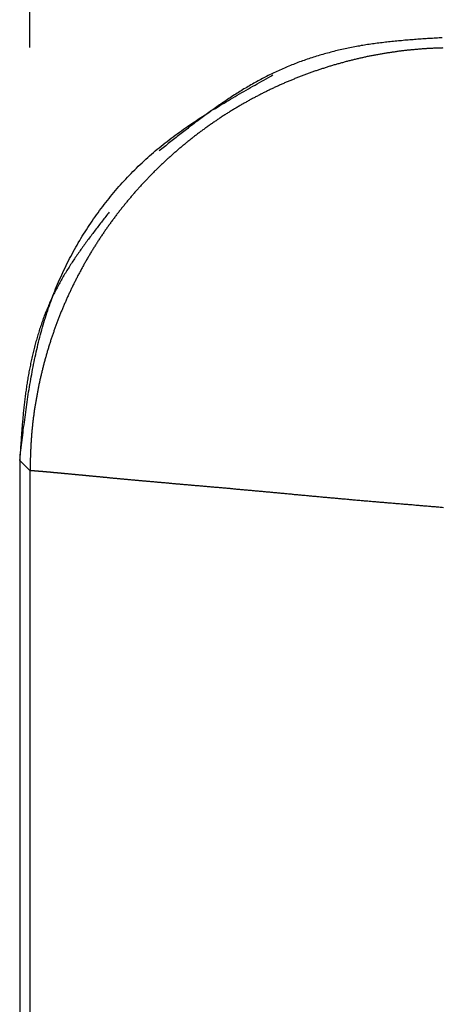
# Model space of a CAD drawing. Extents: x 132 to 1550, y 107 to 645.
# Drawn here: x 132 to 137, y 462 to 474 of the extents above; entities that cross this region are included whole.
import ezdxf

# ---------------------------------------------------------------- set-up
doc = ezdxf.new("R2010")
doc.units = 0
doc.header["$PDSIZE"] = -1
doc.linetypes.add('SLD-實線', pattern=[0])
doc.layers.get('0').update_dxf_attribs({"linetype": 'CONTINUOUS'})
doc.layers.get('DEFPOINTS').update_dxf_attribs({"linetype": 'CONTINUOUS'})
doc.layers.add('AM_5', color=3, linetype='CONTINUOUS')
doc.layers.add('DIMENSION', color=3, linetype='CONTINUOUS')
doc.dimstyles.get("Standard").update_dxf_attribs({"dimtxt": 6, "dimasz": 5, "dimexe": 1, "dimexo": 0.5, "dimgap": 0.09, "dimtad": 1, "dimzin": 0, "dimcen": 0.09, "dimclrd": 3, "dimclre": 3, "dimclrt": 3, "dimazin": 3, "dimtp": 0.01, "dimtm": 0.01, "dimtfac": 1, "dimtofl": 0, "dimtmove": 0, "dimatfit": 3})

# ---------------------------------------------------------------- blocks, each defined once
blk = doc.blocks.new('*U59')
at = {"layer": 'DIMENSION', "color": 0}
blk.add_text('316.76', height=7.5, dxfattribs=at).set_placement((272.939, 497.354))
blk = doc.blocks.new('*D49')
at = {"layer": 'DEFPOINTS', "color": 0}
for p in [(132.059, 494.854), (132.059, 468.716), (448.819, 468.716)]:
    blk.add_point(p, dxfattribs=at)
at = {"layer": 'DIMENSION', "color": 0, "linetype": 'BYBLOCK'}
for p, q in [((132.059, 473.716), (132.059, 499.854)), ((448.819, 473.716), (448.819, 499.854)), ((443.819, 494.854), (137.059, 494.854))]:
    blk.add_line(p, q, dxfattribs=at)
at = {"layer": 'DIMENSION', "color": 0}
for points in [[(137.059, 495.687), (137.059, 494.021), (132.059, 494.854)], [(443.819, 495.687), (443.819, 494.021), (448.819, 494.854)]]:
    blk.add_solid(points, dxfattribs=at)
at = {"layer": 'AM_5'}
blk.add_blockref('*U59', (0, 0), dxfattribs=at)

msp = doc.modelspace()

# ---------------------------------------------------------------- linework, layer by layer
at = {"color": 7, "linetype": 'SLD-實線'}
for p, q in [((131.939, 468.836), (131.939, 235.826)), ((132.059, 468.716), (131.939, 468.836)), ((132.059, 468.716), (132.059, 235.946))]:
    msp.add_line(p, q, dxfattribs=at)
at = {"color": 7}
for points in [[(136.934, 473.831, 0), (136.915, 473.83, 0), (136.896, 473.828, 0), (136.876, 473.827, 0), (136.857, 473.826, 0), (136.838, 473.825, 0), (136.819, 473.823, 0), (136.799, 473.822, 0), (136.78, 473.821, 0), (136.761, 473.82, 0), (136.742, 473.818, 0), (136.722, 473.817, 0), (136.703, 473.816, 0), (136.684, 473.814, 0), (136.665, 473.813, 0), (136.645, 473.812, 0), (136.626, 473.81, 0), (136.607, 473.809, 0), (136.588, 473.807, 0), (136.568, 473.806, 0), (136.549, 473.804, 0), (136.53, 473.803, 0), (136.511, 473.801, 0), (136.491, 473.8, 0), (136.472, 473.798, 0), (136.453, 473.796, 0), (136.434, 473.795, 0), (136.415, 473.793, 0), (136.395, 473.791, 0), (136.376, 473.789, 0), (136.357, 473.787, 0), (136.338, 473.785, 0), (136.319, 473.783, 0), (136.3, 473.781, 0), (136.28, 473.779, 0), (136.261, 473.777, 0), (136.242, 473.775, 0), (136.223, 473.772, 0), (136.204, 473.77, 0), (136.185, 473.768, 0), (136.166, 473.765, 0), (136.146, 473.763, 0), (136.127, 473.76, 0), (136.108, 473.757, 0), (136.089, 473.755, 0), (136.07, 473.752, 0), (136.051, 473.749, 0), (136.032, 473.746, 0), (136.013, 473.743, 0), (135.994, 473.74, 0), (135.975, 473.737, 0), (135.956, 473.733, 0), (135.937, 473.73, 0), (135.918, 473.726, 0), (135.899, 473.723, 0), (135.88, 473.719, 0), (135.861, 473.716, 0), (135.842, 473.712, 0), (135.823, 473.708, 0), (135.804, 473.704, 0), (135.785, 473.7, 0), (135.766, 473.696, 0), (135.747, 473.691, 0), (135.728, 473.687, 0), (135.709, 473.683, 0), (135.691, 473.678, 0), (135.672, 473.674, 0), (135.653, 473.669, 0), (135.634, 473.664, 0), (135.615, 473.659, 0), (135.597, 473.654, 0), (135.578, 473.649, 0), (135.559, 473.644, 0), (135.541, 473.639, 0), (135.522, 473.634, 0), (135.503, 473.628, 0), (135.485, 473.623, 0), (135.466, 473.617, 0), (135.448, 473.612, 0), (135.429, 473.606, 0), (135.411, 473.6, 0), (135.392, 473.594, 0), (135.374, 473.588, 0), (135.356, 473.582, 0), (135.337, 473.576, 0), (135.319, 473.57, 0), (135.301, 473.563, 0), (135.283, 473.557, 0), (135.264, 473.55, 0), (135.246, 473.544, 0), (135.228, 473.537, 0), (135.21, 473.53, 0), (135.192, 473.523, 0), (135.174, 473.516, 0), (135.156, 473.509, 0), (135.138, 473.502, 0), (135.12, 473.495, 0), (135.102, 473.487, 0), (135.085, 473.48, 0), (135.067, 473.472, 0), (135.049, 473.464, 0), (135.032, 473.457, 0), (135.014, 473.449, 0), (134.997, 473.441, 0), (134.979, 473.433, 0), (134.962, 473.425, 0), (134.944, 473.417, 0), (134.927, 473.408, 0), (134.91, 473.4, 0), (134.892, 473.391, 0), (134.875, 473.383, 0), (134.858, 473.374, 0), (134.841, 473.365, 0), (134.824, 473.357, 0), (134.807, 473.348, 0), (134.79, 473.339, 0), (134.773, 473.33, 0), (134.756, 473.32, 0), (134.739, 473.311, 0), (134.723, 473.302, 0), (134.706, 473.293, 0), (134.689, 473.283, 0), (134.672, 473.274, 0), (134.656, 473.264, 0), (134.639, 473.254, 0), (134.623, 473.244, 0), (134.606, 473.235, 0), (134.59, 473.225, 0), (134.573, 473.215, 0), (134.557, 473.205, 0), (134.541, 473.195, 0), (134.524, 473.184, 0), (134.508, 473.174, 0), (134.492, 473.164, 0), (134.476, 473.154, 0), (134.459, 473.143, 0), (134.443, 473.133, 0), (134.427, 473.122, 0), (134.411, 473.111, 0), (134.395, 473.101, 0), (134.379, 473.09, 0), (134.363, 473.079, 0), (134.347, 473.069, 0), (134.331, 473.058, 0), (134.315, 473.047, 0), (134.299, 473.036, 0), (134.283, 473.025, 0), (134.268, 473.014, 0), (134.252, 473.003, 0), (134.236, 472.991, 0), (134.22, 472.98, 0), (134.205, 472.969, 0), (134.189, 472.958, 0), (134.173, 472.946, 0), (134.158, 472.935, 0), (134.142, 472.923, 0), (134.126, 472.912, 0), (134.111, 472.9, 0), (134.095, 472.889, 0), (134.08, 472.877, 0), (134.064, 472.866, 0), (134.049, 472.854, 0), (134.033, 472.842, 0), (134.018, 472.831, 0), (134.002, 472.819, 0), (133.987, 472.807, 0), (133.971, 472.795, 0), (133.956, 472.784, 0), (133.94, 472.772, 0), (133.925, 472.76, 0), (133.91, 472.748, 0), (133.894, 472.736, 0), (133.879, 472.724, 0), (133.864, 472.712, 0), (133.848, 472.7, 0), (133.833, 472.688, 0), (133.818, 472.676, 0), (133.802, 472.664, 0), (133.787, 472.652, 0), (133.772, 472.64, 0), (133.756, 472.628, 0), (133.741, 472.616, 0), (133.726, 472.604, 0), (133.711, 472.592, 0), (133.695, 472.58, 0), (133.68, 472.567, 0), (133.665, 472.555, 0), (133.65, 472.543, 0), (133.634, 472.531, 0), (133.619, 472.519, 0), (133.604, 472.507, 0), (133.589, 472.495, 0)], [(136.942, 473.71, 0), (136.931, 473.709, 0), (136.92, 473.709, 0), (136.909, 473.709, 0), (136.898, 473.708, 0), (136.887, 473.708, 0), (136.876, 473.708, 0), (136.864, 473.707, 0), (136.853, 473.707, 0), (136.842, 473.706, 0), (136.831, 473.706, 0), (136.82, 473.705, 0), (136.809, 473.705, 0), (136.798, 473.704, 0), (136.786, 473.704, 0), (136.775, 473.703, 0), (136.764, 473.702, 0), (136.753, 473.702, 0), (136.742, 473.701, 0), (136.731, 473.7, 0), (136.72, 473.699, 0), (136.709, 473.699, 0), (136.697, 473.698, 0), (136.686, 473.697, 0), (136.675, 473.696, 0), (136.664, 473.695, 0), (136.653, 473.694, 0), (136.642, 473.693, 0), (136.631, 473.692, 0), (136.62, 473.692, 0), (136.609, 473.691, 0), (136.598, 473.689, 0), (136.586, 473.688, 0), (136.575, 473.687, 0), (136.564, 473.686, 0), (136.553, 473.685, 0), (136.542, 473.684, 0), (136.531, 473.683, 0), (136.52, 473.682, 0), (136.509, 473.68, 0), (136.498, 473.679, 0), (136.487, 473.678, 0), (136.476, 473.677, 0), (136.465, 473.675, 0), (136.453, 473.674, 0), (136.442, 473.673, 0), (136.431, 473.671, 0), (136.42, 473.67, 0), (136.409, 473.668, 0), (136.398, 473.667, 0), (136.387, 473.665, 0), (136.376, 473.664, 0), (136.365, 473.662, 0), (136.354, 473.661, 0), (136.343, 473.659, 0), (136.332, 473.657, 0), (136.321, 473.656, 0), (136.31, 473.654, 0), (136.299, 473.652, 0), (136.288, 473.651, 0), (136.277, 473.649, 0), (136.266, 473.647, 0), (136.255, 473.645, 0), (136.244, 473.644, 0), (136.233, 473.642, 0), (136.222, 473.64, 0), (136.211, 473.638, 0), (136.2, 473.636, 0), (136.189, 473.634, 0), (136.178, 473.632, 0), (136.167, 473.63, 0), (136.156, 473.628, 0), (136.145, 473.626, 0), (136.134, 473.624, 0), (136.123, 473.622, 0), (136.112, 473.62, 0), (136.101, 473.618, 0), (136.09, 473.616, 0), (136.079, 473.613, 0), (136.069, 473.611, 0), (136.058, 473.609, 0), (136.047, 473.607, 0), (136.036, 473.604, 0), (136.025, 473.602, 0), (136.014, 473.6, 0), (136.003, 473.597, 0), (135.992, 473.595, 0), (135.981, 473.593, 0), (135.97, 473.59, 0), (135.959, 473.588, 0), (135.949, 473.585, 0), (135.938, 473.583, 0), (135.927, 473.58, 0), (135.916, 473.578, 0), (135.905, 473.575, 0), (135.894, 473.572, 0), (135.883, 473.57, 0), (135.873, 473.567, 0), (135.862, 473.564, 0), (135.851, 473.562, 0), (135.84, 473.559, 0), (135.829, 473.556, 0), (135.818, 473.553, 0), (135.808, 473.551, 0), (135.797, 473.548, 0), (135.786, 473.545, 0), (135.775, 473.542, 0), (135.765, 473.539, 0), (135.754, 473.536, 0), (135.743, 473.533, 0), (135.732, 473.53, 0), (135.721, 473.527, 0), (135.711, 473.524, 0), (135.7, 473.521, 0), (135.689, 473.518, 0), (135.678, 473.515, 0), (135.668, 473.512, 0), (135.657, 473.509, 0), (135.646, 473.506, 0), (135.636, 473.503, 0), (135.625, 473.499, 0), (135.614, 473.496, 0), (135.604, 473.493, 0), (135.593, 473.49, 0), (135.582, 473.486, 0), (135.572, 473.483, 0), (135.561, 473.48, 0), (135.55, 473.476, 0), (135.54, 473.473, 0), (135.529, 473.469, 0), (135.518, 473.466, 0), (135.508, 473.462, 0), (135.497, 473.459, 0), (135.487, 473.455, 0), (135.476, 473.452, 0), (135.465, 473.448, 0), (135.455, 473.445, 0), (135.444, 473.441, 0), (135.434, 473.438, 0), (135.423, 473.434, 0), (135.413, 473.43, 0), (135.402, 473.427, 0), (135.392, 473.423, 0), (135.381, 473.419, 0), (135.371, 473.415, 0), (135.36, 473.411, 0), (135.35, 473.408, 0), (135.339, 473.404, 0), (135.329, 473.4, 0), (135.318, 473.396, 0), (135.308, 473.392, 0), (135.297, 473.388, 0), (135.287, 473.384, 0), (135.276, 473.38, 0), (135.266, 473.376, 0), (135.256, 473.372, 0), (135.245, 473.368, 0), (135.235, 473.364, 0), (135.224, 473.36, 0), (135.214, 473.356, 0), (135.204, 473.352, 0), (135.193, 473.348, 0), (135.183, 473.343, 0), (135.173, 473.339, 0), (135.162, 473.335, 0), (135.152, 473.331, 0), (135.142, 473.326, 0), (135.131, 473.322, 0), (135.121, 473.318, 0), (135.111, 473.313, 0), (135.101, 473.309, 0), (135.09, 473.305, 0), (135.08, 473.3, 0), (135.07, 473.296, 0), (135.06, 473.291, 0), (135.049, 473.287, 0), (135.039, 473.282, 0), (135.029, 473.278, 0), (135.019, 473.273, 0), (135.009, 473.269, 0), (134.999, 473.264, 0), (134.988, 473.26, 0), (134.978, 473.255, 0), (134.968, 473.25, 0), (134.958, 473.246, 0), (134.948, 473.241, 0), (134.938, 473.236, 0), (134.928, 473.231, 0), (134.918, 473.227, 0), (134.908, 473.222, 0), (134.898, 473.217, 0), (134.888, 473.212, 0), (134.877, 473.207, 0), (134.867, 473.202, 0), (134.857, 473.197, 0), (134.847, 473.193, 0), (134.837, 473.188, 0), (134.827, 473.183, 0), (134.818, 473.178, 0), (134.808, 473.173, 0), (134.798, 473.168, 0), (134.788, 473.162, 0), (134.778, 473.157, 0), (134.768, 473.152, 0), (134.758, 473.147, 0), (134.748, 473.142, 0), (134.738, 473.137, 0), (134.728, 473.132, 0), (134.718, 473.126, 0), (134.709, 473.121, 0), (134.699, 473.116, 0), (134.689, 473.111, 0), (134.679, 473.105, 0), (134.669, 473.1, 0), (134.66, 473.095, 0), (134.65, 473.089, 0), (134.64, 473.084, 0), (134.63, 473.078, 0), (134.621, 473.073, 0), (134.611, 473.067, 0), (134.601, 473.062, 0), (134.591, 473.056, 0), (134.582, 473.051, 0), (134.572, 473.045, 0), (134.562, 473.04, 0), (134.553, 473.034, 0), (134.543, 473.029, 0), (134.533, 473.023, 0), (134.524, 473.017, 0), (134.514, 473.012, 0), (134.505, 473.006, 0), (134.495, 473, 0), (134.485, 472.994, 0), (134.476, 472.989, 0), (134.466, 472.983, 0), (134.457, 472.977, 0), (134.447, 472.971, 0), (134.438, 472.965, 0), (134.428, 472.96, 0), (134.419, 472.954, 0), (134.409, 472.948, 0), (134.4, 472.942, 0), (134.39, 472.936, 0), (134.381, 472.93, 0), (134.372, 472.924, 0), (134.362, 472.918, 0), (134.353, 472.912, 0), (134.343, 472.906, 0), (134.334, 472.9, 0), (134.325, 472.894, 0), (134.315, 472.888, 0), (134.306, 472.881, 0), (134.297, 472.875, 0), (134.288, 472.869, 0), (134.278, 472.863, 0), (134.269, 472.857, 0), (134.26, 472.85, 0), (134.251, 472.844, 0), (134.241, 472.838, 0), (134.232, 472.832, 0), (134.223, 472.825, 0), (134.214, 472.819, 0), (134.205, 472.812, 0), (134.195, 472.806, 0), (134.186, 472.8, 0), (134.177, 472.793, 0), (134.168, 472.787, 0), (134.159, 472.78, 0), (134.15, 472.774, 0), (134.141, 472.767, 0), (134.132, 472.761, 0), (134.123, 472.754, 0), (134.114, 472.748, 0), (134.105, 472.741, 0), (134.096, 472.734, 0), (134.087, 472.728, 0), (134.078, 472.721, 0), (134.069, 472.715, 0), (134.06, 472.708, 0), (134.051, 472.701, 0), (134.042, 472.694, 0), (134.033, 472.688, 0), (134.024, 472.681, 0), (134.016, 472.674, 0), (134.007, 472.667, 0), (133.998, 472.66, 0), (133.989, 472.654, 0), (133.98, 472.647, 0), (133.972, 472.64, 0), (133.963, 472.633, 0), (133.954, 472.626, 0), (133.945, 472.619, 0), (133.937, 472.612, 0), (133.928, 472.605, 0), (133.919, 472.598, 0), (133.911, 472.591, 0), (133.902, 472.584, 0), (133.893, 472.577, 0), (133.885, 472.57, 0), (133.876, 472.563, 0), (133.868, 472.556, 0), (133.859, 472.549, 0), (133.85, 472.541, 0), (133.842, 472.534, 0), (133.833, 472.527, 0), (133.825, 472.52, 0), (133.816, 472.513, 0), (133.808, 472.505, 0), (133.799, 472.498, 0), (133.791, 472.491, 0), (133.783, 472.483, 0), (133.774, 472.476, 0), (133.766, 472.469, 0), (133.757, 472.461, 0), (133.749, 472.454, 0), (133.741, 472.447, 0), (133.732, 472.439, 0), (133.724, 472.432, 0), (133.716, 472.424, 0), (133.707, 472.417, 0), (133.699, 472.409, 0), (133.691, 472.402, 0), (133.683, 472.394, 0), (133.674, 472.387, 0), (133.666, 472.379, 0), (133.658, 472.372, 0), (133.65, 472.364, 0), (133.642, 472.356, 0), (133.634, 472.349, 0), (133.626, 472.341, 0), (133.617, 472.333, 0), (133.609, 472.326, 0), (133.601, 472.318, 0), (133.593, 472.31, 0), (133.585, 472.303, 0), (133.577, 472.295, 0), (133.569, 472.287, 0), (133.561, 472.279, 0), (133.553, 472.271, 0), (133.545, 472.263, 0), (133.537, 472.256, 0), (133.53, 472.248, 0), (133.522, 472.24, 0), (133.514, 472.232, 0), (133.506, 472.224, 0), (133.498, 472.216, 0), (133.49, 472.208, 0), (133.483, 472.2, 0), (133.475, 472.192, 0), (133.467, 472.184, 0), (133.459, 472.176, 0), (133.452, 472.168, 0), (133.444, 472.16, 0), (133.436, 472.152, 0), (133.428, 472.144, 0), (133.421, 472.136, 0), (133.413, 472.128, 0), (133.406, 472.119, 0), (133.398, 472.111, 0), (133.39, 472.103, 0), (133.383, 472.095, 0), (133.375, 472.087, 0), (133.368, 472.078, 0), (133.36, 472.07, 0), (133.353, 472.062, 0), (133.345, 472.054, 0), (133.338, 472.045, 0), (133.33, 472.037, 0), (133.323, 472.029, 0), (133.316, 472.02, 0), (133.308, 472.012, 0), (133.301, 472.004, 0), (133.293, 471.995, 0), (133.286, 471.987, 0), (133.279, 471.978, 0), (133.272, 471.97, 0), (133.264, 471.961, 0), (133.257, 471.953, 0), (133.25, 471.944, 0), (133.243, 471.936, 0), (133.235, 471.927, 0), (133.228, 471.919, 0), (133.221, 471.91, 0), (133.214, 471.902, 0), (133.207, 471.893, 0), (133.2, 471.885, 0), (133.193, 471.876, 0), (133.186, 471.867, 0), (133.179, 471.859, 0), (133.172, 471.85, 0), (133.165, 471.841, 0), (133.158, 471.833, 0), (133.151, 471.824, 0), (133.144, 471.815, 0), (133.137, 471.806, 0), (133.13, 471.798, 0), (133.123, 471.789, 0), (133.116, 471.78, 0), (133.109, 471.771, 0), (133.103, 471.762, 0), (133.096, 471.754, 0), (133.089, 471.745, 0), (133.082, 471.736, 0), (133.075, 471.727, 0), (133.069, 471.718, 0), (133.062, 471.709, 0), (133.055, 471.7, 0), (133.049, 471.691, 0), (133.042, 471.682, 0), (133.035, 471.673, 0), (133.029, 471.664, 0), (133.022, 471.655, 0), (133.016, 471.646, 0), (133.009, 471.637, 0), (133.003, 471.628, 0), (132.996, 471.619, 0), (132.99, 471.61, 0), (132.983, 471.601, 0), (132.977, 471.592, 0), (132.97, 471.583, 0), (132.964, 471.574, 0), (132.957, 471.564, 0), (132.951, 471.555, 0), (132.945, 471.546, 0), (132.938, 471.537, 0), (132.932, 471.528, 0), (132.926, 471.518, 0), (132.92, 471.509, 0), (132.913, 471.5, 0), (132.907, 471.491, 0), (132.901, 471.481, 0), (132.895, 471.472, 0), (132.889, 471.463, 0), (132.883, 471.454, 0), (132.876, 471.444, 0), (132.87, 471.435, 0), (132.864, 471.426, 0), (132.858, 471.416, 0), (132.852, 471.407, 0), (132.846, 471.397, 0), (132.84, 471.388, 0), (132.834, 471.379, 0), (132.828, 471.369, 0), (132.822, 471.36, 0), (132.816, 471.35, 0), (132.811, 471.341, 0), (132.805, 471.331, 0), (132.799, 471.322, 0), (132.793, 471.312, 0), (132.787, 471.303, 0), (132.781, 471.293, 0), (132.776, 471.284, 0), (132.77, 471.274, 0), (132.764, 471.264, 0), (132.759, 471.255, 0), (132.753, 471.245, 0), (132.747, 471.236, 0), (132.742, 471.226, 0), (132.736, 471.216, 0), (132.73, 471.207, 0), (132.725, 471.197, 0), (132.719, 471.187, 0), (132.714, 471.178, 0), (132.708, 471.168, 0), (132.703, 471.158, 0), (132.697, 471.149, 0), (132.692, 471.139, 0), (132.686, 471.129, 0), (132.681, 471.119, 0), (132.676, 471.11, 0), (132.67, 471.1, 0), (132.665, 471.09, 0), (132.66, 471.08, 0), (132.654, 471.07, 0), (132.649, 471.06, 0), (132.644, 471.051, 0), (132.639, 471.041, 0), (132.634, 471.031, 0), (132.628, 471.021, 0), (132.623, 471.011, 0), (132.618, 471.001, 0), (132.613, 470.991, 0), (132.608, 470.981, 0), (132.603, 470.971, 0), (132.598, 470.961, 0), (132.593, 470.952, 0), (132.588, 470.942, 0), (132.583, 470.932, 0), (132.578, 470.922, 0), (132.573, 470.912, 0), (132.568, 470.902, 0), (132.563, 470.892, 0), (132.558, 470.881, 0), (132.553, 470.871, 0), (132.549, 470.861, 0), (132.544, 470.851, 0), (132.539, 470.841, 0), (132.534, 470.831, 0), (132.53, 470.821, 0), (132.525, 470.811, 0), (132.52, 470.801, 0), (132.516, 470.791, 0), (132.511, 470.781, 0), (132.506, 470.77, 0), (132.502, 470.76, 0), (132.497, 470.75, 0), (132.493, 470.74, 0), (132.488, 470.73, 0), (132.484, 470.719, 0), (132.479, 470.709, 0), (132.475, 470.699, 0), (132.47, 470.689, 0), (132.466, 470.679, 0), (132.461, 470.668, 0), (132.457, 470.658, 0), (132.453, 470.648, 0), (132.448, 470.637, 0), (132.444, 470.627, 0), (132.44, 470.617, 0), (132.436, 470.607, 0), (132.431, 470.596, 0), (132.427, 470.586, 0), (132.423, 470.576, 0), (132.419, 470.565, 0), (132.415, 470.555, 0), (132.411, 470.544, 0), (132.407, 470.534, 0), (132.402, 470.524, 0), (132.398, 470.513, 0), (132.394, 470.503, 0), (132.39, 470.493, 0), (132.386, 470.482, 0), (132.383, 470.472, 0), (132.379, 470.461, 0), (132.375, 470.451, 0), (132.371, 470.44, 0), (132.367, 470.43, 0), (132.363, 470.419, 0), (132.359, 470.409, 0), (132.356, 470.398, 0), (132.352, 470.388, 0), (132.348, 470.377, 0), (132.344, 470.367, 0), (132.341, 470.356, 0), (132.337, 470.346, 0), (132.333, 470.335, 0), (132.33, 470.325, 0), (132.326, 470.314, 0), (132.323, 470.304, 0), (132.319, 470.293, 0), (132.315, 470.283, 0), (132.312, 470.272, 0), (132.308, 470.261, 0), (132.305, 470.251, 0), (132.302, 470.24, 0), (132.298, 470.23, 0), (132.295, 470.219, 0), (132.291, 470.208, 0), (132.288, 470.198, 0), (132.285, 470.187, 0), (132.281, 470.176, 0), (132.278, 470.166, 0), (132.275, 470.155, 0), (132.272, 470.144, 0), (132.269, 470.134, 0), (132.265, 470.123, 0), (132.262, 470.112, 0), (132.259, 470.102, 0), (132.256, 470.091, 0), (132.253, 470.08, 0), (132.25, 470.069, 0), (132.247, 470.059, 0), (132.244, 470.048, 0), (132.241, 470.037, 0), (132.238, 470.026, 0), (132.235, 470.016, 0), (132.232, 470.005, 0), (132.229, 469.994, 0), (132.226, 469.983, 0), (132.224, 469.973, 0), (132.221, 469.962, 0), (132.218, 469.951, 0), (132.215, 469.94, 0), (132.212, 469.929, 0), (132.21, 469.919, 0), (132.207, 469.908, 0), (132.204, 469.897, 0), (132.202, 469.886, 0), (132.199, 469.875, 0), (132.197, 469.864, 0), (132.194, 469.854, 0), (132.191, 469.843, 0), (132.189, 469.832, 0), (132.186, 469.821, 0), (132.184, 469.81, 0), (132.182, 469.799, 0), (132.179, 469.788, 0), (132.177, 469.777, 0), (132.174, 469.767, 0), (132.172, 469.756, 0), (132.17, 469.745, 0), (132.167, 469.734, 0), (132.165, 469.723, 0), (132.163, 469.712, 0), (132.161, 469.701, 0), (132.158, 469.69, 0), (132.156, 469.679, 0), (132.154, 469.668, 0), (132.152, 469.657, 0), (132.15, 469.646, 0), (132.148, 469.635, 0), (132.146, 469.625, 0), (132.144, 469.614, 0), (132.142, 469.603, 0), (132.14, 469.592, 0), (132.138, 469.581, 0), (132.136, 469.57, 0), (132.134, 469.559, 0), (132.132, 469.548, 0), (132.13, 469.537, 0), (132.128, 469.526, 0), (132.126, 469.515, 0), (132.125, 469.504, 0), (132.123, 469.493, 0), (132.121, 469.482, 0), (132.119, 469.471, 0), (132.117, 469.46, 0), (132.116, 469.449, 0), (132.114, 469.438, 0), (132.112, 469.427, 0), (132.111, 469.416, 0), (132.109, 469.405, 0), (132.108, 469.394, 0), (132.106, 469.382, 0), (132.105, 469.371, 0), (132.103, 469.36, 0), (132.102, 469.349, 0), (132.1, 469.338, 0), (132.099, 469.327, 0), (132.097, 469.316, 0), (132.096, 469.305, 0), (132.095, 469.294, 0), (132.093, 469.283, 0), (132.092, 469.272, 0), (132.091, 469.261, 0), (132.09, 469.25, 0), (132.089, 469.239, 0), (132.087, 469.228, 0), (132.086, 469.216, 0), (132.085, 469.205, 0), (132.084, 469.194, 0), (132.083, 469.183, 0), (132.082, 469.172, 0), (132.081, 469.161, 0), (132.08, 469.15, 0), (132.079, 469.139, 0), (132.078, 469.128, 0), (132.077, 469.117, 0), (132.077, 469.105, 0), (132.076, 469.094, 0), (132.075, 469.083, 0), (132.074, 469.072, 0), (132.074, 469.061, 0), (132.073, 469.05, 0), (132.072, 469.039, 0), (132.072, 469.028, 0), (132.071, 469.017, 0), (132.07, 469.005, 0), (132.07, 468.994, 0), (132.069, 468.983, 0), (132.069, 468.972, 0), (132.068, 468.961, 0), (132.068, 468.95, 0), (132.067, 468.939, 0), (132.067, 468.928, 0), (132.066, 468.916, 0), (132.066, 468.905, 0), (132.066, 468.894, 0), (132.065, 468.883, 0), (132.065, 468.872, 0), (132.064, 468.861, 0), (132.064, 468.85, 0), (132.064, 468.838, 0), (132.063, 468.827, 0), (132.063, 468.816, 0), (132.063, 468.805, 0), (132.063, 468.794, 0), (132.062, 468.783, 0), (132.062, 468.772, 0), (132.062, 468.76, 0), (132.061, 468.749, 0), (132.061, 468.738, 0), (132.061, 468.727, 0), (132.061, 468.716, 0)], [(131.939, 468.836, 0), (131.943, 468.866, 0), (131.946, 468.896, 0), (131.95, 468.926, 0), (131.953, 468.956, 0), (131.957, 468.986, 0), (131.96, 469.016, 0), (131.964, 469.046, 0), (131.968, 469.076, 0), (131.971, 469.106, 0), (131.975, 469.136, 0), (131.979, 469.166, 0), (131.982, 469.196, 0), (131.986, 469.226, 0), (131.99, 469.256, 0), (131.994, 469.286, 0), (131.998, 469.316, 0), (132.002, 469.346, 0), (132.006, 469.376, 0), (132.01, 469.406, 0), (132.014, 469.436, 0), (132.018, 469.466, 0), (132.023, 469.496, 0), (132.027, 469.526, 0), (132.031, 469.556, 0), (132.036, 469.586, 0), (132.041, 469.615, 0), (132.045, 469.645, 0), (132.05, 469.675, 0), (132.055, 469.705, 0), (132.06, 469.734, 0), (132.065, 469.764, 0), (132.07, 469.794, 0), (132.075, 469.823, 0), (132.081, 469.853, 0), (132.086, 469.883, 0), (132.092, 469.912, 0), (132.098, 469.942, 0), (132.104, 469.971, 0), (132.11, 470.001, 0), (132.116, 470.03, 0), (132.122, 470.059, 0), (132.128, 470.089, 0), (132.135, 470.118, 0), (132.141, 470.147, 0), (132.148, 470.176, 0), (132.155, 470.206, 0), (132.162, 470.235, 0), (132.17, 470.264, 0), (132.177, 470.293, 0), (132.185, 470.322, 0), (132.192, 470.351, 0), (132.2, 470.38, 0), (132.208, 470.409, 0), (132.217, 470.437, 0), (132.225, 470.466, 0), (132.234, 470.495, 0), (132.243, 470.524, 0), (132.252, 470.552, 0), (132.261, 470.581, 0), (132.27, 470.609, 0), (132.28, 470.638, 0), (132.29, 470.666, 0), (132.3, 470.694, 0), (132.31, 470.723, 0), (132.32, 470.751, 0), (132.331, 470.779, 0), (132.342, 470.807, 0), (132.353, 470.835, 0), (132.364, 470.863, 0), (132.376, 470.891, 0), (132.387, 470.919, 0), (132.399, 470.947, 0), (132.411, 470.975, 0), (132.424, 471.002, 0), (132.436, 471.03, 0), (132.449, 471.057, 0), (132.462, 471.085, 0), (132.475, 471.112, 0), (132.488, 471.139, 0), (132.502, 471.166, 0), (132.515, 471.194, 0), (132.529, 471.221, 0), (132.544, 471.247, 0), (132.558, 471.274, 0), (132.572, 471.301, 0), (132.587, 471.328, 0), (132.602, 471.354, 0), (132.617, 471.38, 0), (132.632, 471.407, 0), (132.648, 471.433, 0), (132.663, 471.459, 0), (132.679, 471.485, 0), (132.695, 471.511, 0), (132.711, 471.537, 0), (132.728, 471.562, 0), (132.744, 471.588, 0), (132.761, 471.613, 0), (132.778, 471.639, 0), (132.795, 471.664, 0), (132.812, 471.689, 0), (132.83, 471.714, 0), (132.847, 471.739, 0), (132.865, 471.763, 0), (132.883, 471.788, 0), (132.901, 471.812, 0), (132.92, 471.836, 0), (132.938, 471.861, 0), (132.957, 471.885, 0), (132.976, 471.908, 0), (132.995, 471.932, 0), (133.014, 471.956, 0), (133.033, 471.979, 0), (133.053, 472.002, 0), (133.072, 472.026, 0), (133.092, 472.049, 0), (133.112, 472.071, 0), (133.132, 472.094, 0), (133.152, 472.116, 0), (133.173, 472.139, 0), (133.193, 472.161, 0), (133.214, 472.183, 0), (133.235, 472.205, 0), (133.256, 472.227, 0), (133.277, 472.248, 0), (133.298, 472.269, 0), (133.32, 472.291, 0), (133.341, 472.312, 0), (133.363, 472.332, 0), (133.385, 472.353, 0), (133.407, 472.374, 0), (133.429, 472.394, 0), (133.452, 472.414, 0), (133.474, 472.434, 0), (133.497, 472.454, 0), (133.52, 472.473, 0), (133.542, 472.493, 0), (133.565, 472.512, 0), (133.589, 472.531, 0), (133.612, 472.55, 0), (133.635, 472.569, 0), (133.659, 472.587, 0), (133.682, 472.606, 0), (133.706, 472.624, 0), (133.73, 472.642, 0), (133.754, 472.66, 0), (133.778, 472.678, 0), (133.802, 472.696, 0), (133.826, 472.714, 0), (133.85, 472.731, 0), (133.875, 472.749, 0), (133.899, 472.766, 0), (133.924, 472.783, 0), (133.949, 472.8, 0), (133.974, 472.817, 0), (133.998, 472.834, 0), (134.023, 472.85, 0), (134.048, 472.867, 0), (134.074, 472.884, 0), (134.099, 472.9, 0), (134.124, 472.916, 0), (134.149, 472.932, 0), (134.175, 472.949, 0), (134.2, 472.965, 0), (134.226, 472.981, 0), (134.252, 472.996, 0), (134.277, 473.012, 0), (134.303, 473.028, 0), (134.329, 473.044, 0), (134.355, 473.059, 0), (134.381, 473.075, 0), (134.406, 473.09, 0), (134.432, 473.106, 0), (134.458, 473.121, 0), (134.485, 473.136, 0), (134.511, 473.151, 0), (134.537, 473.167, 0), (134.563, 473.182, 0), (134.589, 473.197, 0), (134.616, 473.212, 0), (134.642, 473.227, 0), (134.668, 473.242, 0), (134.694, 473.257, 0), (134.721, 473.272, 0), (134.747, 473.287, 0), (134.774, 473.302, 0), (134.8, 473.316, 0), (134.826, 473.331, 0), (134.853, 473.346, 0), (134.879, 473.361, 0), (134.906, 473.376, 0), (134.932, 473.391, 0)], [(132.998, 471.771, 0), (132.987, 471.757, 0), (132.977, 471.744, 0), (132.967, 471.731, 0), (132.956, 471.717, 0), (132.946, 471.704, 0), (132.935, 471.691, 0), (132.925, 471.678, 0), (132.915, 471.664, 0), (132.905, 471.651, 0), (132.894, 471.638, 0), (132.884, 471.624, 0), (132.874, 471.611, 0), (132.863, 471.598, 0), (132.853, 471.584, 0), (132.843, 471.571, 0), (132.833, 471.558, 0), (132.822, 471.544, 0), (132.812, 471.531, 0), (132.802, 471.518, 0), (132.792, 471.504, 0), (132.782, 471.491, 0), (132.772, 471.477, 0), (132.762, 471.464, 0), (132.752, 471.45, 0), (132.742, 471.437, 0), (132.732, 471.424, 0), (132.722, 471.41, 0), (132.712, 471.396, 0), (132.702, 471.383, 0), (132.692, 471.369, 0), (132.683, 471.356, 0), (132.673, 471.342, 0), (132.663, 471.329, 0), (132.653, 471.315, 0), (132.644, 471.301, 0), (132.634, 471.288, 0), (132.625, 471.274, 0), (132.615, 471.26, 0), (132.606, 471.246, 0), (132.596, 471.233, 0), (132.587, 471.219, 0), (132.578, 471.205, 0), (132.568, 471.191, 0), (132.559, 471.177, 0), (132.55, 471.163, 0), (132.541, 471.149, 0), (132.532, 471.135, 0), (132.523, 471.121, 0), (132.514, 471.107, 0), (132.505, 471.093, 0), (132.496, 471.079, 0), (132.488, 471.065, 0), (132.479, 471.05, 0), (132.47, 471.036, 0), (132.462, 471.022, 0), (132.453, 471.008, 0), (132.445, 470.993, 0), (132.437, 470.979, 0), (132.428, 470.965, 0), (132.42, 470.95, 0), (132.412, 470.936, 0), (132.404, 470.921, 0), (132.396, 470.906, 0), (132.388, 470.892, 0), (132.381, 470.877, 0), (132.373, 470.862, 0), (132.365, 470.848, 0), (132.358, 470.833, 0), (132.35, 470.818, 0), (132.343, 470.803, 0), (132.335, 470.788, 0), (132.328, 470.773, 0), (132.321, 470.758, 0), (132.314, 470.743, 0), (132.307, 470.728, 0), (132.3, 470.713, 0), (132.293, 470.698, 0), (132.287, 470.682, 0), (132.28, 470.667, 0), (132.274, 470.652, 0), (132.267, 470.636, 0), (132.261, 470.621, 0), (132.254, 470.605, 0), (132.248, 470.59, 0), (132.242, 470.574, 0), (132.236, 470.559, 0), (132.23, 470.543, 0), (132.224, 470.528, 0), (132.218, 470.512, 0), (132.213, 470.496, 0), (132.207, 470.481, 0), (132.201, 470.465, 0), (132.196, 470.449, 0), (132.191, 470.433, 0), (132.185, 470.417, 0), (132.18, 470.401, 0), (132.175, 470.385, 0), (132.17, 470.369, 0), (132.165, 470.353, 0), (132.16, 470.337, 0), (132.155, 470.321, 0), (132.15, 470.305, 0), (132.145, 470.289, 0), (132.14, 470.273, 0), (132.136, 470.257, 0), (132.131, 470.241, 0), (132.127, 470.225, 0), (132.122, 470.209, 0), (132.118, 470.192, 0), (132.114, 470.176, 0), (132.11, 470.16, 0), (132.106, 470.144, 0), (132.101, 470.127, 0), (132.097, 470.111, 0), (132.094, 470.095, 0), (132.09, 470.078, 0), (132.086, 470.062, 0), (132.082, 470.045, 0), (132.079, 470.029, 0), (132.075, 470.013, 0), (132.071, 469.996, 0), (132.068, 469.98, 0), (132.065, 469.963, 0), (132.061, 469.947, 0), (132.058, 469.931, 0), (132.055, 469.914, 0), (132.052, 469.898, 0), (132.049, 469.881, 0), (132.046, 469.865, 0), (132.043, 469.848, 0), (132.04, 469.832, 0), (132.037, 469.815, 0), (132.034, 469.799, 0), (132.031, 469.782, 0), (132.029, 469.766, 0), (132.026, 469.749, 0), (132.024, 469.733, 0), (132.021, 469.716, 0), (132.019, 469.699, 0), (132.016, 469.683, 0), (132.014, 469.666, 0), (132.012, 469.65, 0), (132.009, 469.633, 0), (132.007, 469.617, 0), (132.005, 469.6, 0), (132.003, 469.584, 0), (132.001, 469.567, 0), (131.999, 469.55, 0), (131.997, 469.534, 0), (131.995, 469.517, 0), (131.993, 469.501, 0), (131.991, 469.484, 0), (131.989, 469.468, 0), (131.988, 469.451, 0), (131.986, 469.434, 0), (131.984, 469.418, 0), (131.982, 469.401, 0), (131.981, 469.385, 0), (131.979, 469.368, 0), (131.978, 469.351, 0), (131.976, 469.335, 0), (131.975, 469.318, 0), (131.973, 469.301, 0), (131.972, 469.285, 0), (131.97, 469.268, 0), (131.969, 469.252, 0), (131.967, 469.235, 0), (131.966, 469.218, 0), (131.965, 469.202, 0), (131.963, 469.185, 0), (131.962, 469.168, 0), (131.961, 469.152, 0), (131.96, 469.135, 0), (131.958, 469.119, 0), (131.957, 469.102, 0), (131.956, 469.085, 0), (131.955, 469.069, 0), (131.953, 469.052, 0), (131.952, 469.035, 0), (131.951, 469.019, 0), (131.95, 469.002, 0), (131.949, 468.985, 0), (131.948, 468.969, 0), (131.947, 468.952, 0), (131.946, 468.935, 0), (131.944, 468.919, 0), (131.943, 468.902, 0), (131.942, 468.885, 0), (131.941, 468.869, 0), (131.94, 468.852, 0), (131.939, 468.836, 0)], [(136.948, 468.277, 0), (136.934, 468.278, 0), (136.921, 468.28, 0), (136.907, 468.281, 0), (136.893, 468.282, 0), (136.879, 468.283, 0), (136.866, 468.284, 0), (136.852, 468.286, 0), (136.838, 468.287, 0), (136.825, 468.288, 0), (136.811, 468.289, 0), (136.797, 468.29, 0), (136.784, 468.292, 0), (136.77, 468.293, 0), (136.756, 468.294, 0), (136.743, 468.295, 0), (136.729, 468.296, 0), (136.715, 468.297, 0), (136.702, 468.298, 0), (136.688, 468.3, 0), (136.674, 468.301, 0), (136.661, 468.302, 0), (136.647, 468.303, 0), (136.633, 468.304, 0), (136.62, 468.305, 0), (136.606, 468.306, 0), (136.593, 468.307, 0), (136.579, 468.309, 0), (136.565, 468.31, 0), (136.552, 468.311, 0), (136.538, 468.312, 0), (136.525, 468.313, 0), (136.511, 468.314, 0), (136.498, 468.315, 0), (136.484, 468.316, 0), (136.47, 468.318, 0), (136.457, 468.319, 0), (136.443, 468.32, 0), (136.43, 468.321, 0), (136.416, 468.322, 0), (136.403, 468.323, 0), (136.389, 468.324, 0), (136.376, 468.325, 0), (136.362, 468.327, 0), (136.349, 468.328, 0), (136.335, 468.329, 0), (136.322, 468.33, 0), (136.308, 468.331, 0), (136.295, 468.332, 0), (136.282, 468.333, 0), (136.268, 468.334, 0), (136.255, 468.335, 0), (136.241, 468.337, 0), (136.228, 468.338, 0), (136.214, 468.339, 0), (136.201, 468.34, 0), (136.188, 468.341, 0), (136.174, 468.342, 0), (136.161, 468.343, 0), (136.148, 468.345, 0), (136.134, 468.346, 0), (136.121, 468.347, 0), (136.108, 468.348, 0), (136.094, 468.349, 0), (136.081, 468.35, 0), (136.068, 468.351, 0), (136.054, 468.353, 0), (136.041, 468.354, 0), (136.028, 468.355, 0), (136.014, 468.356, 0), (136.001, 468.357, 0), (135.988, 468.358, 0), (135.975, 468.359, 0), (135.961, 468.361, 0), (135.948, 468.362, 0), (135.935, 468.363, 0), (135.922, 468.364, 0), (135.909, 468.365, 0), (135.895, 468.366, 0), (135.882, 468.368, 0), (135.869, 468.369, 0), (135.856, 468.37, 0), (135.843, 468.371, 0), (135.83, 468.372, 0), (135.817, 468.373, 0), (135.804, 468.375, 0), (135.79, 468.376, 0), (135.777, 468.377, 0), (135.764, 468.378, 0), (135.751, 468.379, 0), (135.738, 468.38, 0), (135.725, 468.382, 0), (135.712, 468.383, 0), (135.699, 468.384, 0), (135.686, 468.385, 0), (135.673, 468.386, 0), (135.66, 468.388, 0), (135.647, 468.389, 0), (135.634, 468.39, 0), (135.621, 468.391, 0), (135.608, 468.392, 0), (135.596, 468.393, 0), (135.583, 468.395, 0), (135.57, 468.396, 0), (135.557, 468.397, 0), (135.544, 468.398, 0), (135.531, 468.399, 0), (135.518, 468.401, 0), (135.505, 468.402, 0), (135.493, 468.403, 0), (135.48, 468.404, 0), (135.467, 468.405, 0), (135.454, 468.407, 0), (135.442, 468.408, 0), (135.429, 468.409, 0), (135.416, 468.41, 0), (135.403, 468.411, 0), (135.391, 468.412, 0), (135.378, 468.414, 0), (135.365, 468.415, 0), (135.353, 468.416, 0), (135.34, 468.417, 0), (135.327, 468.418, 0), (135.315, 468.42, 0), (135.302, 468.421, 0), (135.289, 468.422, 0), (135.277, 468.423, 0), (135.264, 468.424, 0), (135.252, 468.425, 0), (135.239, 468.427, 0), (135.227, 468.428, 0), (135.214, 468.429, 0), (135.202, 468.43, 0), (135.189, 468.431, 0), (135.177, 468.432, 0), (135.164, 468.434, 0), (135.152, 468.435, 0), (135.139, 468.436, 0), (135.127, 468.437, 0), (135.115, 468.438, 0), (135.102, 468.439, 0), (135.09, 468.441, 0), (135.078, 468.442, 0), (135.065, 468.443, 0), (135.053, 468.444, 0), (135.041, 468.445, 0), (135.028, 468.446, 0), (135.016, 468.447, 0), (135.004, 468.449, 0), (134.992, 468.45, 0), (134.979, 468.451, 0), (134.967, 468.452, 0), (134.955, 468.453, 0), (134.943, 468.454, 0), (134.931, 468.455, 0), (134.919, 468.457, 0), (134.906, 468.458, 0), (134.894, 468.459, 0), (134.882, 468.46, 0), (134.87, 468.461, 0), (134.858, 468.462, 0), (134.846, 468.463, 0), (134.834, 468.464, 0), (134.822, 468.466, 0), (134.81, 468.467, 0), (134.798, 468.468, 0), (134.786, 468.469, 0), (134.774, 468.47, 0), (134.762, 468.471, 0), (134.75, 468.472, 0), (134.739, 468.473, 0), (134.727, 468.474, 0), (134.715, 468.475, 0), (134.703, 468.476, 0), (134.691, 468.478, 0), (134.679, 468.479, 0), (134.668, 468.48, 0), (134.656, 468.481, 0), (134.644, 468.482, 0), (134.632, 468.483, 0), (134.621, 468.484, 0), (134.609, 468.485, 0), (134.597, 468.486, 0), (134.586, 468.487, 0), (134.574, 468.488, 0), (134.563, 468.489, 0), (134.551, 468.49, 0), (134.539, 468.491, 0), (134.528, 468.492, 0), (134.516, 468.493, 0), (134.505, 468.494, 0), (134.493, 468.495, 0), (134.482, 468.497, 0), (134.47, 468.498, 0), (134.459, 468.499, 0), (134.447, 468.5, 0), (134.436, 468.501, 0), (134.425, 468.502, 0), (134.413, 468.503, 0), (134.402, 468.504, 0), (134.391, 468.505, 0), (134.379, 468.506, 0), (134.368, 468.507, 0), (134.357, 468.508, 0), (134.345, 468.509, 0), (134.334, 468.51, 0), (134.323, 468.511, 0), (134.312, 468.512, 0), (134.301, 468.513, 0), (134.29, 468.514, 0), (134.278, 468.515, 0), (134.267, 468.515, 0), (134.256, 468.516, 0), (134.245, 468.517, 0), (134.234, 468.518, 0), (134.223, 468.519, 0), (134.212, 468.52, 0), (134.201, 468.521, 0), (134.19, 468.522, 0), (134.179, 468.523, 0), (134.168, 468.524, 0), (134.157, 468.525, 0), (134.146, 468.526, 0), (134.136, 468.527, 0), (134.125, 468.528, 0), (134.114, 468.529, 0), (134.103, 468.53, 0), (134.092, 468.531, 0), (134.082, 468.532, 0), (134.071, 468.533, 0), (134.06, 468.534, 0), (134.049, 468.535, 0), (134.039, 468.535, 0), (134.028, 468.536, 0), (134.018, 468.537, 0), (134.007, 468.538, 0), (133.996, 468.539, 0), (133.986, 468.54, 0), (133.975, 468.541, 0), (133.965, 468.542, 0), (133.954, 468.543, 0), (133.944, 468.544, 0), (133.933, 468.545, 0), (133.923, 468.546, 0), (133.913, 468.546, 0), (133.902, 468.547, 0), (133.892, 468.548, 0), (133.882, 468.549, 0), (133.871, 468.55, 0), (133.861, 468.551, 0), (133.851, 468.552, 0), (133.84, 468.553, 0), (133.83, 468.554, 0), (133.82, 468.555, 0), (133.81, 468.555, 0), (133.8, 468.556, 0), (133.79, 468.557, 0), (133.78, 468.558, 0), (133.769, 468.559, 0), (133.759, 468.56, 0), (133.749, 468.561, 0), (133.739, 468.562, 0), (133.729, 468.563, 0), (133.719, 468.563, 0), (133.71, 468.564, 0), (133.7, 468.565, 0), (133.69, 468.566, 0), (133.68, 468.567, 0), (133.67, 468.568, 0), (133.66, 468.569, 0), (133.651, 468.569, 0), (133.641, 468.57, 0), (133.631, 468.571, 0), (133.621, 468.572, 0), (133.612, 468.573, 0), (133.602, 468.574, 0), (133.592, 468.575, 0), (133.583, 468.575, 0), (133.573, 468.576, 0), (133.564, 468.577, 0), (133.554, 468.578, 0), (133.545, 468.579, 0), (133.535, 468.58, 0), (133.526, 468.581, 0), (133.516, 468.581, 0), (133.507, 468.582, 0), (133.498, 468.583, 0), (133.488, 468.584, 0), (133.479, 468.585, 0), (133.47, 468.586, 0), (133.46, 468.586, 0), (133.451, 468.587, 0), (133.442, 468.588, 0), (133.433, 468.589, 0), (133.424, 468.59, 0), (133.414, 468.591, 0), (133.405, 468.591, 0), (133.396, 468.592, 0), (133.387, 468.593, 0), (133.378, 468.594, 0), (133.369, 468.595, 0), (133.36, 468.596, 0), (133.351, 468.596, 0), (133.342, 468.597, 0), (133.333, 468.598, 0), (133.324, 468.599, 0), (133.316, 468.6, 0), (133.307, 468.6, 0), (133.298, 468.601, 0), (133.289, 468.602, 0), (133.281, 468.603, 0), (133.272, 468.604, 0), (133.263, 468.604, 0), (133.254, 468.605, 0), (133.246, 468.606, 0), (133.237, 468.607, 0), (133.229, 468.608, 0), (133.22, 468.608, 0), (133.212, 468.609, 0), (133.203, 468.61, 0), (133.195, 468.611, 0), (133.186, 468.612, 0), (133.178, 468.612, 0), (133.169, 468.613, 0), (133.161, 468.614, 0), (133.153, 468.615, 0), (133.144, 468.615, 0), (133.136, 468.616, 0), (133.128, 468.617, 0), (133.12, 468.618, 0), (133.112, 468.618, 0), (133.103, 468.619, 0), (133.095, 468.62, 0), (133.087, 468.621, 0), (133.079, 468.621, 0), (133.071, 468.622, 0), (133.063, 468.623, 0), (133.055, 468.624, 0), (133.047, 468.624, 0), (133.039, 468.625, 0), (133.031, 468.626, 0), (133.023, 468.627, 0), (133.015, 468.627, 0), (133.008, 468.628, 0), (133, 468.629, 0), (132.992, 468.63, 0), (132.984, 468.63, 0), (132.977, 468.631, 0), (132.969, 468.632, 0), (132.961, 468.633, 0), (132.954, 468.633, 0), (132.946, 468.634, 0), (132.939, 468.635, 0), (132.931, 468.635, 0), (132.924, 468.636, 0), (132.916, 468.637, 0), (132.909, 468.638, 0), (132.901, 468.638, 0), (132.894, 468.639, 0), (132.887, 468.64, 0), (132.879, 468.64, 0), (132.872, 468.641, 0), (132.865, 468.642, 0), (132.857, 468.643, 0), (132.85, 468.643, 0), (132.843, 468.644, 0), (132.836, 468.645, 0), (132.829, 468.645, 0), (132.822, 468.646, 0), (132.815, 468.647, 0), (132.808, 468.647, 0), (132.801, 468.648, 0), (132.794, 468.649, 0), (132.787, 468.649, 0), (132.78, 468.65, 0), (132.773, 468.651, 0), (132.766, 468.651, 0), (132.759, 468.652, 0), (132.753, 468.653, 0), (132.746, 468.653, 0), (132.739, 468.654, 0), (132.732, 468.655, 0), (132.726, 468.655, 0), (132.719, 468.656, 0), (132.713, 468.656, 0), (132.706, 468.657, 0), (132.699, 468.658, 0), (132.693, 468.658, 0), (132.686, 468.659, 0), (132.68, 468.66, 0), (132.674, 468.66, 0), (132.667, 468.661, 0), (132.661, 468.661, 0), (132.655, 468.662, 0), (132.648, 468.663, 0), (132.642, 468.663, 0), (132.636, 468.664, 0), (132.63, 468.664, 0), (132.623, 468.665, 0), (132.617, 468.666, 0), (132.611, 468.666, 0), (132.605, 468.667, 0), (132.599, 468.667, 0), (132.593, 468.668, 0), (132.587, 468.669, 0), (132.581, 468.669, 0), (132.575, 468.67, 0), (132.569, 468.67, 0), (132.564, 468.671, 0), (132.558, 468.671, 0), (132.552, 468.672, 0), (132.546, 468.672, 0), (132.541, 468.673, 0), (132.535, 468.674, 0), (132.529, 468.674, 0), (132.524, 468.675, 0), (132.518, 468.675, 0), (132.512, 468.676, 0), (132.507, 468.676, 0), (132.501, 468.677, 0), (132.496, 468.677, 0), (132.491, 468.678, 0), (132.485, 468.678, 0), (132.48, 468.679, 0), (132.474, 468.679, 0), (132.469, 468.68, 0), (132.464, 468.68, 0), (132.459, 468.681, 0), (132.453, 468.681, 0), (132.448, 468.682, 0), (132.443, 468.682, 0), (132.438, 468.683, 0), (132.433, 468.683, 0), (132.428, 468.684, 0), (132.423, 468.684, 0), (132.418, 468.685, 0), (132.413, 468.685, 0), (132.408, 468.685, 0), (132.403, 468.686, 0), (132.398, 468.686, 0), (132.394, 468.687, 0), (132.389, 468.687, 0), (132.384, 468.688, 0), (132.379, 468.688, 0), (132.375, 468.688, 0), (132.37, 468.689, 0), (132.365, 468.689, 0), (132.361, 468.69, 0), (132.356, 468.69, 0), (132.352, 468.691, 0), (132.347, 468.691, 0), (132.343, 468.691, 0), (132.338, 468.692, 0), (132.334, 468.692, 0), (132.33, 468.692, 0), (132.325, 468.693, 0), (132.321, 468.693, 0), (132.317, 468.694, 0), (132.313, 468.694, 0), (132.308, 468.694, 0), (132.304, 468.695, 0), (132.3, 468.695, 0), (132.296, 468.695, 0), (132.292, 468.696, 0), (132.288, 468.696, 0), (132.284, 468.696, 0), (132.28, 468.697, 0), (132.276, 468.697, 0), (132.272, 468.697, 0), (132.268, 468.698, 0), (132.265, 468.698, 0), (132.261, 468.698, 0), (132.257, 468.699, 0), (132.253, 468.699, 0), (132.25, 468.699, 0), (132.246, 468.7, 0), (132.242, 468.7, 0), (132.239, 468.7, 0), (132.235, 468.701, 0), (132.232, 468.701, 0), (132.228, 468.701, 0), (132.225, 468.702, 0), (132.221, 468.702, 0), (132.218, 468.702, 0), (132.215, 468.702, 0), (132.211, 468.703, 0), (132.208, 468.703, 0), (132.205, 468.703, 0), (132.202, 468.703, 0), (132.198, 468.704, 0), (132.195, 468.704, 0), (132.192, 468.704, 0), (132.189, 468.705, 0), (132.186, 468.705, 0), (132.183, 468.705, 0), (132.18, 468.705, 0), (132.177, 468.706, 0), (132.174, 468.706, 0), (132.171, 468.706, 0), (132.168, 468.706, 0), (132.166, 468.706, 0), (132.163, 468.707, 0), (132.16, 468.707, 0), (132.157, 468.707, 0), (132.155, 468.707, 0), (132.152, 468.708, 0), (132.149, 468.708, 0), (132.147, 468.708, 0), (132.144, 468.708, 0), (132.142, 468.708, 0), (132.139, 468.709, 0), (132.137, 468.709, 0), (132.134, 468.709, 0), (132.132, 468.709, 0), (132.13, 468.71, 0), (132.127, 468.71, 0), (132.125, 468.71, 0), (132.123, 468.71, 0), (132.121, 468.71, 0), (132.118, 468.71, 0), (132.116, 468.711, 0), (132.114, 468.711, 0), (132.112, 468.711, 0), (132.11, 468.711, 0), (132.108, 468.711, 0), (132.106, 468.711, 0), (132.105, 468.712, 0), (132.103, 468.712, 0), (132.101, 468.712, 0), (132.099, 468.712, 0), (132.098, 468.712, 0), (132.096, 468.712, 0), (132.094, 468.713, 0), (132.093, 468.713, 0), (132.091, 468.713, 0), (132.09, 468.713, 0), (132.088, 468.713, 0), (132.087, 468.713, 0), (132.086, 468.713, 0), (132.084, 468.713, 0), (132.083, 468.714, 0), (132.082, 468.714, 0), (132.08, 468.714, 0), (132.079, 468.714, 0), (132.078, 468.714, 0), (132.077, 468.714, 0), (132.076, 468.714, 0), (132.075, 468.714, 0), (132.073, 468.714, 0), (132.072, 468.715, 0), (132.071, 468.715, 0), (132.07, 468.715, 0), (132.069, 468.715, 0), (132.068, 468.715, 0), (132.067, 468.715, 0), (132.066, 468.715, 0), (132.065, 468.715, 0), (132.064, 468.715, 0), (132.063, 468.715, 0), (132.062, 468.716, 0), (132.061, 468.716, 0), (132.061, 468.716, 0), (132.06, 468.716, 0), (132.059, 468.716, 0)]]:
    msp.add_polyline3d(points, dxfattribs=at)

# ---------------------------------------------------------------- dimensions: what is measured, and where the dimension line sits
at = {"layer": 'DIMENSION'}
dim = msp.add_linear_dim(base=(132.059, 494.854), p1=(448.819, 468.716), p2=(132.059, 468.716), dimstyle='Standard', override={"dimscale": 5, "dimtxt": 1.5, "dimasz": 1, "dimexe": 1, "dimexo": 1, "dimgap": 0.5, "dimdsep": 46, "dimtzin": 0, "dimarcsym": 1}, dxfattribs=at)
dim.commit()
dim.dimension.update_dxf_attribs({"geometry": '*D49', "text_midpoint": (290.439, 501.104)})

doc.saveas('drawing.dxf')
